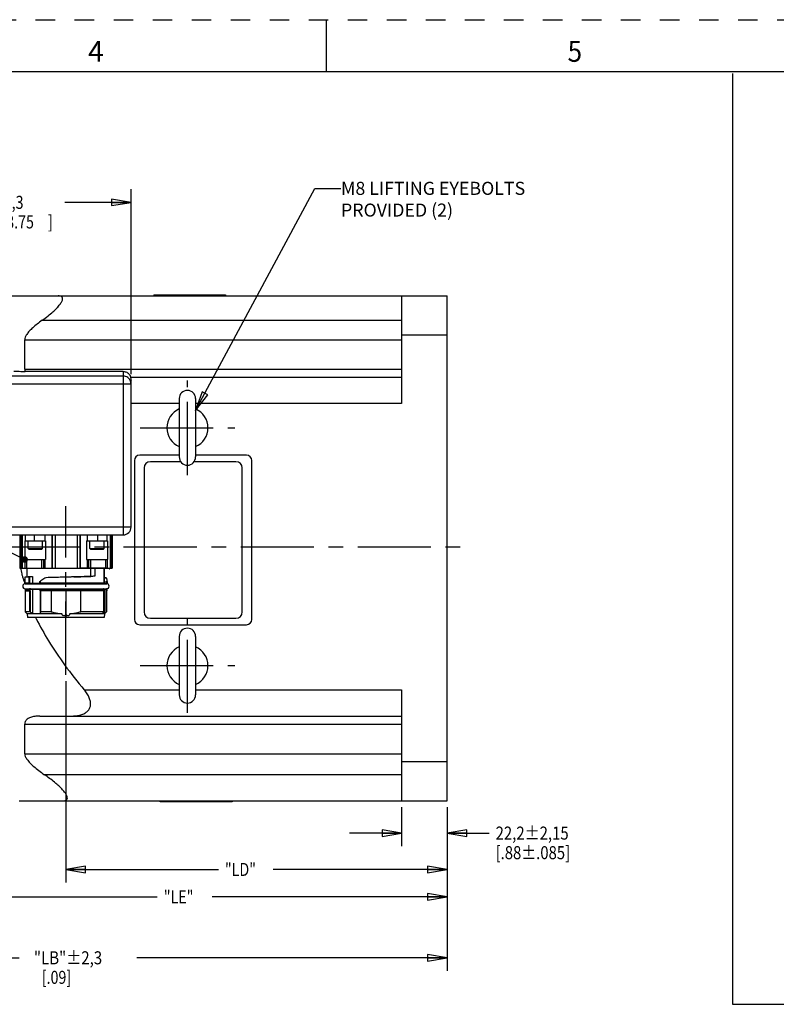
# Model space of a CAD drawing. Units: inches. Extents: x 0 to 34, y 0 to 22.
# Drawn here: x 14.1 to 21.3, y 12.6 to 22 of the extents above; entities that cross this region are included whole.
import ezdxf
from ezdxf.enums import TextEntityAlignment as Align

# ---------------------------------------------------------------- set-up
doc = ezdxf.new("R2010")
doc.units = ezdxf.units.IN
doc.header["$LTSCALE"] = 1.87
doc.header["$MEASUREMENT"] = 0
doc.linetypes.add('CENTER', pattern=[0.6, 0.375, -0.075, 0.075, -0.075])
doc.linetypes.add('HIDDEN', pattern=[0.2, 0.1, -0.1])
doc.layers.get('0').update_dxf_attribs({"linetype": 'CONTINUOUS'})
doc.layers.add('DEFAULT_1', color=7, linetype='CONTINUOUS')
doc.layers.add('DEFAULT_2', color=7, linetype='CONTINUOUS')
doc.styles.get("Standard").update_dxf_attribs({"font": 'txt', "width": 0.8})
doc.styles.add('TEXTSTYLE_1', font='txt', dxfattribs={"width": 0.8})
doc.dimstyles.new('DIMSTYLE_1', dxfattribs={"dimtxt": 0.125, "dimasz": 0.1875, "dimexe": 0.18, "dimexo": 0.0625, "dimgap": 0.09, "dimtad": 0, "dimtih": 1, "dimtoh": 1, "dimzin": 4, "dimdsep": 46, "dimtxsty": 'STANDARD', "dimblk": 'CLOSED', "dimblk1": 'CLOSED', "dimblk2": 'CLOSED', "dimcen": 0.09, "dimadec": 0, "dimazin": 0, "dimtfac": 1, "dimtofl": 0, "dimtmove": 0, "dimatfit": 3, "dimldrblk": 'CLOSED', "dimfxl": 1, "dimtolj": 1, "dimtzin": 4, "dimarcsym": 0})

# ---------------------------------------------------------------- blocks, each defined once
blk = doc.blocks.new('_CLOSED')
at = {"color": 0, "linetype": 'BYBLOCK'}
for p, q in [((0, 0), (-1, 0.167)), ((-1, 0.167), (-1, -0.167)), ((-1, -0.167), (0, 0)), ((-1, 0), (0, 0))]:
    blk.add_line(p, q, dxfattribs=at)
blk = doc.blocks.new('*D31')
at = {"color": 2, "linetype": 'CONTINUOUS'}
for p, q in [((17.7192, 14.4509), (17.7192, 14.0783)), ((18.1567, 14.4509), (18.1567, 14.0783)), ((17.7192, 14.2033), (17.2192, 14.2033)), ((18.1567, 14.2033), (18.5579, 14.2033))]:
    blk.add_line(p, q, dxfattribs=at)
at = {"color": 2, "linetype": 'CONTINUOUS', "xscale": 0.1875, "yscale": 0.1875, "zscale": 0.1875}
blk.add_blockref('_CLOSED', (17.7192, 14.2033), dxfattribs=at)
at = {"color": 2, "linetype": 'CONTINUOUS', "xscale": 0.1875, "yscale": 0.1875, "zscale": 0.1875, "rotation": 180}
blk.add_blockref('_CLOSED', (18.1567, 14.2033), dxfattribs=at)
at = {"color": 2, "linetype": 'CONTINUOUS'}
for s, width, p in [('22,2%%p2,15', 0.840741, (18.6204, 14.1408)), ('[.88%%p.085]', 0.836667, (18.6204, 13.9533))]:
    blk.add_text(s, height=0.125, dxfattribs=dict(at, width=width)).set_placement(p)
blk = doc.blocks.new('*D32')
at = {"color": 2, "linetype": 'CONTINUOUS'}
for p, q in [((14.5018, 15.6593), (14.5018, 13.7302)), ((18.1567, 14.4509), (18.1567, 13.7302)), ((14.5018, 13.8552), (15.9639, 13.8552)), ((18.1567, 13.8552), (16.4889, 13.8552))]:
    blk.add_line(p, q, dxfattribs=at)
at = {"color": 2, "linetype": 'CONTINUOUS', "xscale": 0.1875, "yscale": 0.1875, "zscale": 0.1875, "rotation": 180}
blk.add_blockref('_CLOSED', (14.5018, 13.8552), dxfattribs=at)
at = {"color": 2, "linetype": 'CONTINUOUS', "xscale": 0.1875, "yscale": 0.1875, "zscale": 0.1875}
blk.add_blockref('_CLOSED', (18.1567, 13.8552), dxfattribs=at)
at = {"color": 2, "linetype": 'CONTINUOUS', "width": 0.8}
blk.add_text('"LD"', height=0.125, dxfattribs=at).set_placement((16.0264, 13.7927))
blk = doc.blocks.new('*D33')
at = {"color": 2, "linetype": 'CONTINUOUS'}
for p, q in [((13.5318, 15.7109), (13.5318, 13.467)), ((18.1567, 14.4509), (18.1567, 13.467)), ((13.5318, 13.592), (15.3782, 13.592)), ((18.1567, 13.592), (15.9032, 13.592))]:
    blk.add_line(p, q, dxfattribs=at)
at = {"color": 2, "linetype": 'CONTINUOUS', "xscale": 0.1875, "yscale": 0.1875, "zscale": 0.1875, "rotation": 180}
blk.add_blockref('_CLOSED', (13.5318, 13.592), dxfattribs=at)
at = {"color": 2, "linetype": 'CONTINUOUS', "xscale": 0.1875, "yscale": 0.1875, "zscale": 0.1875}
blk.add_blockref('_CLOSED', (18.1567, 13.592), dxfattribs=at)
at = {"color": 2, "linetype": 'CONTINUOUS', "width": 0.8}
blk.add_text('"LE"', height=0.125, dxfattribs=at).set_placement((15.4407, 13.5295))
blk = doc.blocks.new('*D34')
at = {"color": 2, "linetype": 'CONTINUOUS'}
for p, q in [((13.2517, 18.6163), (13.2517, 20.3742)), ((15.1267, 18.6028), (15.1267, 20.3742)), ((13.2517, 20.2492), (13.7682, 20.2492)), ((15.1267, 20.2492), (14.4932, 20.2492))]:
    blk.add_line(p, q, dxfattribs=at)
at = {"color": 2, "linetype": 'CONTINUOUS', "xscale": 0.1875, "yscale": 0.1875, "zscale": 0.1875, "rotation": 180}
blk.add_blockref('_CLOSED', (13.2517, 20.2492), dxfattribs=at)
at = {"color": 2, "linetype": 'CONTINUOUS', "xscale": 0.1875, "yscale": 0.1875, "zscale": 0.1875}
blk.add_blockref('_CLOSED', (15.1267, 20.2492), dxfattribs=at)
at = {"color": 2, "linetype": 'CONTINUOUS', "width": 0.8}
for s, p in [('95,3', (13.8307, 20.1867)), ('[', (13.8307, 19.9992)), ('3.75', (13.9307, 19.9992)), (']', (14.3307, 19.9992))]:
    blk.add_text(s, height=0.125, dxfattribs=at).set_placement(p)
blk = doc.blocks.new('*D43')
at = {"color": 2, "linetype": 'CONTINUOUS'}
for p, q in [((12.2413, 16.0732), (12.2413, 12.8831)), ((18.1567, 14.4509), (18.1567, 12.8831)), ((12.2413, 13.0081), (14.0558, 13.0081)), ((18.1567, 13.0081), (15.1808, 13.0081))]:
    blk.add_line(p, q, dxfattribs=at)
at = {"color": 2, "linetype": 'CONTINUOUS', "xscale": 0.1875, "yscale": 0.1875, "zscale": 0.1875, "rotation": 180}
blk.add_blockref('_CLOSED', (12.2413, 13.0081), dxfattribs=at)
at = {"color": 2, "linetype": 'CONTINUOUS', "xscale": 0.1875, "yscale": 0.1875, "zscale": 0.1875}
blk.add_blockref('_CLOSED', (18.1567, 13.0081), dxfattribs=at)
at = {"color": 2, "linetype": 'CONTINUOUS'}
for s, width, p in [('"LB"%%p2,3', 0.845833, (14.1954, 12.9456)), ('     [.09]', 0.8, (14.1183, 12.7581))]:
    blk.add_text(s, height=0.125, dxfattribs=dict(at, width=width)).set_placement(p)

msp = doc.modelspace()

# ---------------------------------------------------------------- linework, layer by layer
at = {"color": 7, "linetype": 'CONTINUOUS'}
for p, q in [((17, 21.5), (17, 22)), ((33.5, 21.5), (0.5, 21.5)), ((20.8897, 21.4834), (20.8897, 12.5624)), ((13.1267, 19.3534), (18.1567, 19.3534)), ((15.3442, 19.3634), (15.3442, 19.3534)), ((15.3442, 19.3634), (16.0317, 19.3634)), ((15.4092, 19.3634), (15.4092, 19.3534)), ((15.9667, 19.3634), (15.9667, 19.3534)), ((16.0317, 19.3634), (16.0317, 19.3534)), ((17.7192, 19.3534), (17.7192, 18.3214)), ((18.1567, 14.5134), (18.1567, 19.3534)), ((14.275, 19.1187), (17.7192, 19.1187)), ((17.7192, 18.9784), (18.1567, 18.9784)), ((14.1074, 18.649), (14.1074, 18.9328)), ((14.1074, 18.9328), (17.7192, 18.9328)), ((14.1074, 18.649), (17.7192, 18.649)), ((15.0517, 18.6283), (14.1109, 18.6283)), ((15.0517, 18.6283), (15.0517, 17.0621)), ((13.2517, 18.509), (15.1267, 18.509)), ((15.0517, 18.584), (13.3267, 18.584)), ((17.7192, 18.5714), (15.1213, 18.5714)), ((15.1267, 17.1371), (15.1267, 18.5403)), ((15.588, 18.3214), (15.1267, 18.3214)), ((15.588, 18.3682), (15.588, 17.8087)), ((15.7455, 18.3682), (15.7455, 17.8087)), ((17.7192, 18.3214), (15.7455, 18.3214)), ((15.1592, 17.7759), (15.1592, 16.2509)), ((15.588, 17.8259), (15.2092, 17.8259)), ((15.6024, 17.7634), (15.3117, 17.7634)), ((16.1317, 17.7634), (15.731, 17.7634)), ((16.2342, 17.8259), (15.7455, 17.8259)), ((16.2842, 16.2509), (16.2842, 17.7759)), ((15.2517, 17.7034), (15.2517, 16.3234)), ((16.1917, 16.3234), (16.1917, 17.7034)), ((15.1267, 17.1371), (13.2517, 17.1371)), ((13.3267, 17.0621), (15.0517, 17.0621)), ((14.0619, 17.0521), (14.0619, 16.7427)), ((14.0714, 17.0521), (14.0714, 16.7427)), ((14.0728, 16.7427), (14.0728, 17.0521)), ((14.0823, 17.0521), (14.0823, 16.7427)), ((14.1074, 17.0045), (14.1074, 16.8258)), ((14.1074, 17.0045), (14.3071, 17.0045)), ((14.1103, 17.0521), (14.1103, 17.0045)), ((14.1399, 16.9327), (14.1399, 17.0045)), ((14.1988, 17.0521), (14.1988, 17.0045)), ((14.2777, 16.9327), (14.2777, 17.0045)), ((14.3011, 17.0521), (14.3011, 17.0045)), ((14.3071, 17.0045), (14.3071, 16.8258)), ((14.369, 17.0521), (14.369, 16.7427)), ((14.3694, 16.7427), (14.3694, 17.0521)), ((14.3981, 17.0521), (14.3981, 16.7427)), ((14.6097, 17.0521), (14.6097, 16.7427)), ((14.6385, 16.7427), (14.6385, 17.0521)), ((14.6389, 17.0521), (14.6389, 16.7427)), ((14.7008, 17.0045), (14.7008, 16.8258)), ((14.7008, 17.0045), (14.8977, 17.0045)), ((14.7069, 17.0521), (14.7069, 17.0045)), ((14.7304, 16.9327), (14.7304, 17.0045)), ((14.8091, 17.0045), (14.8091, 17.0521)), ((14.8682, 16.9327), (14.8682, 17.0045)), ((14.8977, 17.0045), (14.8977, 17.0521)), ((14.9009, 17.0045), (14.8978, 17.0045)), ((14.9009, 17.0045), (14.9009, 16.8258)), ((14.926, 17.0521), (14.926, 16.7427)), ((14.9356, 16.7427), (14.9356, 17.0521)), ((14.937, 17.0521), (14.937, 16.7427)), ((14.9467, 17.0521), (14.9467, 16.7427)), ((14.9467, 17.0521), (14.9467, 16.7427)), ((14.1468, 16.9258), (14.1399, 16.9327)), ((14.1399, 16.9327), (14.2777, 16.9327)), ((14.1468, 16.9258), (14.2708, 16.9258)), ((14.2708, 16.9258), (14.2777, 16.9327)), ((14.7373, 16.9258), (14.7304, 16.9327)), ((14.7304, 16.9327), (14.8682, 16.9327)), ((14.7373, 16.9258), (14.8613, 16.9258)), ((14.8613, 16.9258), (14.8682, 16.9327)), ((14.1074, 16.8258), (14.3071, 16.8258)), ((14.1104, 16.7427), (14.1104, 16.8258)), ((14.1279, 16.7427), (14.1279, 16.8258)), ((14.2668, 16.8258), (14.2668, 16.7427)), ((14.2863, 16.8258), (14.2863, 16.7427)), ((14.3011, 16.8258), (14.3011, 16.7427)), ((14.7008, 16.8258), (14.8978, 16.8258)), ((14.7069, 16.8258), (14.7069, 16.7427)), ((14.7216, 16.7427), (14.7216, 16.8258)), ((14.7412, 16.7427), (14.7412, 16.8258)), ((14.8803, 16.8258), (14.8803, 16.7427)), ((14.8978, 16.8258), (14.8978, 16.7427)), ((14.9009, 16.8258), (14.8978, 16.8258)), ((14.0619, 16.7427), (14.6385, 16.7427)), ((14.1318, 16.6606), (14.1318, 16.7389)), ((14.5272, 16.7422), (14.9223, 16.7422)), ((14.8978, 16.7427), (14.6389, 16.7427)), ((14.7401, 16.6644), (14.7401, 16.7389)), ((14.78, 16.7389), (14.78, 16.6653)), ((14.8703, 16.5995), (14.8703, 16.7389)), ((14.871, 16.5995), (14.871, 16.7389)), ((14.8723, 16.5989), (14.8723, 16.7389)), ((14.8978, 16.7427), (14.9467, 16.7427)), ((14.1074, 16.6568), (14.1074, 16.5995)), ((14.1315, 16.6606), (14.1318, 16.6606)), ((14.1498, 16.5995), (14.1498, 16.6619)), ((14.1576, 16.5995), (14.1576, 16.6621)), ((14.1815, 16.6625), (14.1815, 16.5979)), ((14.2504, 16.612), (14.2504, 16.5995)), ((14.254, 16.6163), (14.254, 16.5995)), ((14.3314, 16.6519), (14.3113, 16.6513)), ((14.5425, 16.6579), (14.4616, 16.6557)), ((14.8723, 16.6515), (14.8886, 16.6514)), ((14.8876, 16.6103), (14.8723, 16.6102)), ((14.8876, 16.6103), (14.8876, 16.5994)), ((14.8965, 16.615), (14.8965, 16.6151)), ((14.8965, 16.6151), (14.8965, 16.5995)), ((14.1498, 16.5995), (14.1074, 16.5995)), ((14.1103, 16.5393), (14.1103, 16.5265)), ((14.1103, 16.5393), (14.1532, 16.5393)), ((14.1103, 16.5265), (14.1634, 16.5265)), ((14.1123, 16.5265), (14.1123, 16.3258)), ((14.1132, 16.5936), (14.1549, 16.5936)), ((14.118, 16.5936), (14.1132, 16.5936)), ((14.1147, 16.5448), (14.8902, 16.5448)), ((14.118, 16.5936), (14.8902, 16.5936)), ((14.1532, 16.5265), (14.1532, 16.5393)), ((14.1555, 16.3258), (14.1555, 16.5265)), ((14.1576, 16.5995), (14.1754, 16.5992)), ((14.1616, 16.5936), (14.158, 16.5936)), ((14.1754, 16.5395), (14.1611, 16.5393)), ((14.1611, 16.5265), (14.1611, 16.5393)), ((14.1634, 16.3213), (14.1634, 16.5265)), ((14.2514, 16.5962), (14.1813, 16.5962)), ((14.1813, 16.5425), (14.2536, 16.5425)), ((14.1815, 16.5408), (14.1815, 16.3063)), ((14.2504, 16.5995), (14.2505, 16.5987)), ((14.2505, 16.5987), (14.2508, 16.5975)), ((14.2508, 16.5975), (14.2513, 16.5964)), ((14.2513, 16.5964), (14.2519, 16.5955)), ((14.2519, 16.5955), (14.2527, 16.5948)), ((14.2527, 16.5948), (14.2536, 16.5943)), ((14.2529, 16.5407), (14.2527, 16.5397)), ((14.2527, 16.5397), (14.2527, 16.5393)), ((14.2527, 16.5393), (14.2527, 16.5265)), ((14.868, 16.5265), (14.2527, 16.5265)), ((14.2532, 16.5416), (14.2529, 16.5407)), ((14.2536, 16.5425), (14.2532, 16.5416)), ((14.2536, 16.5943), (14.2544, 16.5939)), ((14.2542, 16.5432), (14.2536, 16.5425)), ((14.8703, 16.5995), (14.254, 16.5995)), ((14.2549, 16.5438), (14.2542, 16.5432)), ((14.2542, 16.5265), (14.2542, 16.3222)), ((14.2544, 16.5939), (14.2553, 16.5937)), ((14.2556, 16.5443), (14.2549, 16.5438)), ((14.2553, 16.5937), (14.2559, 16.5936)), ((14.2563, 16.5447), (14.2556, 16.5443)), ((14.2559, 16.5936), (14.2563, 16.5936)), ((14.2563, 16.5936), (14.2568, 16.5936)), ((14.2567, 16.5448), (14.2563, 16.5447)), ((14.2563, 16.5393), (14.2563, 16.5265)), ((14.2563, 16.5393), (14.8674, 16.5393)), ((14.2568, 16.5936), (14.2575, 16.5936)), ((14.2576, 16.5936), (14.2575, 16.5936)), ((14.8649, 16.5936), (14.2576, 16.5936)), ((14.2579, 16.5265), (14.2579, 16.3258)), ((14.3596, 16.5265), (14.3596, 16.3258)), ((14.502, 16.5265), (14.502, 16.2693)), ((14.6445, 16.3258), (14.6445, 16.5265)), ((14.862, 16.5936), (14.8638, 16.5936)), ((14.8638, 16.5936), (14.8648, 16.5936)), ((14.8646, 16.5446), (14.864, 16.5448)), ((14.8652, 16.5443), (14.8646, 16.5446)), ((14.8648, 16.5936), (14.8651, 16.5936)), ((14.8651, 16.5936), (14.8654, 16.5936)), ((14.8659, 16.5438), (14.8652, 16.5443)), ((14.8654, 16.5936), (14.8658, 16.5937)), ((14.8654, 16.3258), (14.8654, 16.5265)), ((14.8658, 16.5937), (14.8664, 16.5938)), ((14.8665, 16.5433), (14.8659, 16.5438)), ((14.8661, 16.3258), (14.8661, 16.5265)), ((14.8664, 16.5938), (14.8671, 16.594)), ((14.867, 16.5426), (14.8665, 16.5433)), ((14.8674, 16.5419), (14.867, 16.5426)), ((14.8671, 16.594), (14.8677, 16.5942)), ((14.8671, 16.5425), (14.8723, 16.5425)), ((14.8678, 16.541), (14.8674, 16.5419)), ((14.8674, 16.5265), (14.8674, 16.5393)), ((14.8674, 16.5393), (14.868, 16.5393)), ((14.8677, 16.5942), (14.8683, 16.5946)), ((14.868, 16.5401), (14.8678, 16.541)), ((14.868, 16.5393), (14.868, 16.5401)), ((14.868, 16.5265), (14.868, 16.5393)), ((14.8683, 16.5946), (14.869, 16.5951)), ((14.869, 16.5951), (14.8695, 16.5956)), ((14.8695, 16.5956), (14.87, 16.5963)), ((14.87, 16.5963), (14.8704, 16.597)), ((14.8723, 16.5962), (14.87, 16.5962)), ((14.8704, 16.597), (14.8707, 16.5979)), ((14.8707, 16.5979), (14.8709, 16.5988)), ((14.8709, 16.5988), (14.871, 16.5995)), ((14.8723, 16.5989), (14.8723, 16.5975)), ((14.8723, 16.5962), (14.8723, 16.5975)), ((14.8723, 16.5412), (14.8723, 16.5425)), ((14.8723, 16.5398), (14.8723, 16.5412)), ((14.8723, 16.3063), (14.8723, 16.5398)), ((14.8745, 16.5992), (14.8876, 16.5994)), ((14.8847, 16.5393), (14.8745, 16.5395)), ((14.8847, 16.5393), (14.8847, 16.3187)), ((14.8872, 16.5936), (14.8861, 16.5936)), ((14.8903, 16.5445), (14.8891, 16.5448)), ((14.8923, 16.543), (14.8903, 16.5445)), ((14.8908, 16.5936), (14.8932, 16.5942)), ((14.8918, 16.5265), (14.8918, 16.3258)), ((14.8936, 16.5265), (14.8918, 16.5265)), ((14.8934, 16.5407), (14.8923, 16.543)), ((14.8932, 16.5942), (14.8952, 16.5958)), ((14.8936, 16.5393), (14.8934, 16.5407)), ((14.8936, 16.5393), (14.8936, 16.5265)), ((14.8936, 16.5393), (14.8936, 16.5393)), ((14.8952, 16.5958), (14.8963, 16.598)), ((14.8963, 16.598), (14.8965, 16.5995)), ((14.8965, 16.5995), (14.8965, 16.5995)), ((14.1318, 16.3063), (14.1123, 16.3258)), ((14.1555, 16.3258), (14.1123, 16.3258)), ((14.1318, 16.3063), (14.1337, 16.2693)), ((14.4633, 16.3063), (14.1318, 16.3063)), ((14.8704, 16.2693), (14.1337, 16.2693)), ((14.3596, 16.3258), (14.2579, 16.3258)), ((14.8723, 16.3063), (14.5407, 16.3063)), ((14.8654, 16.3258), (14.6445, 16.3258)), ((14.8562, 16.3124), (14.858, 16.3143)), ((14.8723, 16.3063), (14.8704, 16.2693)), ((14.8723, 16.3063), (14.8744, 16.3084)), ((15.3117, 16.2634), (16.1317, 16.2634)), ((15.2092, 16.2009), (16.2342, 16.2009)), ((15.588, 16.0882), (15.588, 15.5287)), ((15.7455, 16.0882), (15.7455, 15.5287)), ((14.678, 15.5754), (15.588, 15.5754)), ((15.7455, 15.5754), (17.7192, 15.5754)), ((17.7192, 15.5754), (17.7192, 14.5134)), ((14.2529, 15.3254), (17.7192, 15.3254)), ((14.1074, 14.9641), (14.1074, 15.2478)), ((14.1074, 15.2478), (17.7192, 15.2478)), ((14.1074, 14.9641), (17.7192, 14.9641)), ((17.7192, 14.8884), (18.1567, 14.8884)), ((17.7192, 14.7634), (14.2962, 14.7634)), ((14.0537, 14.5134), (18.1567, 14.5134)), ((15.4067, 14.5034), (15.4067, 14.5134)), ((16.0942, 14.5034), (15.4067, 14.5034)), ((15.4717, 14.5034), (15.4717, 14.5134)), ((16.0292, 14.5034), (16.0292, 14.5134)), ((16.0942, 14.5134), (16.0942, 14.5034)), ((20.8897, 12.5624), (33.4828, 12.5624))]:
    msp.add_line(p, q, dxfattribs=at)
at = {"color": 2, "linetype": 'CONTINUOUS'}
for p, q in [((15.7455, 18.2527), (16.8886, 20.3835)), ((16.8886, 20.3835), (17.1386, 20.3835)), ((14.0794, 16.8397), (11.6422, 18.0476))]:
    msp.add_line(p, q, dxfattribs=at)
msp.add_lwpolyline([(15.8066, 18.4327), (15.7455, 18.2527), (15.8617, 18.4031), (15.8066, 18.4327)], dxfattribs=at)
at = {"color": 2, "linetype": 'CONTINUOUS', "const_width": 0.0312}
msp.add_lwpolyline([(14.0918, 16.8258, 1), (14.123, 16.8258, 1)], format="xyb", close=True, dxfattribs=at)
at = {"color": 7, "linetype": 'CONTINUOUS'}
for centre, radius, start, end in [((15.6667, 18.3682), 0.0788, 0, 180), ((15.6667, 18.0884), 0.1968, 113.62515, 246.37485), ((15.6667, 18.0884), 0.1968, 293.62515, 66.37485), ((15.2092, 17.7759), 0.05, 90, 180), ((15.3117, 17.7034), 0.06, 90, 180), ((15.6667, 17.8087), 0.0788, 180, 360), ((16.1317, 17.7034), 0.06, 0, 90), ((16.2342, 17.7759), 0.05, 0, 90), ((15.0517, 17.1371), 0.075, 270, 360), ((14.9165, 16.7422), 0.00585, 270.01459, 0.05708), ((14.1123, 16.5692), 0.0244, 90, 270), ((14.1133, 16.5995), 0.00585, 180, 269), ((14.1162, 16.5393), 0.00585, 104.35655, 180), ((14.8665, 16.5962), 0.00585, 332.55243, 360), ((14.8665, 16.5425), 0.00585, 0, 22.90597), ((14.8918, 16.5692), 0.0244, 270, 90), ((15.2092, 16.2509), 0.05, 180, 270), ((15.3117, 16.3234), 0.06, 180, 270), ((16.1317, 16.3234), 0.06, 270, 360), ((16.2342, 16.2509), 0.05, 270, 360), ((15.6667, 16.0882), 0.0788, 0, 180), ((15.6667, 15.8084), 0.1968, 113.62515, 246.37485), ((15.6667, 15.8084), 0.1968, 293.62515, 66.37485), ((15.6667, 15.5287), 0.0788, 180, 360)]:
    msp.add_arc(centre, radius, start, end, dxfattribs=at)
for points, knots in [([(14.3931, 19.2139), (14.401, 19.2214), (14.4194, 19.2396), (14.4441, 19.2677), (14.463, 19.2967), (14.4724, 19.3208), (14.4681, 19.3419), (14.4493, 19.3525), (14.4349, 19.3534), (14.4265, 19.3534)], [0, 0, 0, 0, 0.167175, 0.394425, 0.570472, 0.694881, 0.781273, 0.8717, 1, 1, 1, 1]), ([(14.275, 19.1187), (14.2939, 19.1321), (14.3291, 19.1583), (14.368, 19.1907), (14.3881, 19.2093), (14.3931, 19.2139)], [0, 0, 0, 0, 0.458618, 0.865585, 1, 1, 1, 1]), ([(14.275, 19.1187), (14.2585, 19.107), (14.2278, 19.0842), (14.1864, 19.0494), (14.1527, 19.0165), (14.1277, 18.986), (14.1119, 18.9586), (14.1074, 18.9405), (14.1074, 18.9328)], [0, 0, 0, 0, 0.236488, 0.447941, 0.632415, 0.787034, 0.909085, 1, 1, 1, 1]), ([(14.0017, 18.6307), (14.0197, 18.6303), (14.0561, 18.6295), (14.0925, 18.6287), (14.1109, 18.6283)], [0, 0, 0, 0, 0.493984, 1, 1, 1, 1]), ([(14.1074, 18.649), (14.1074, 18.6455), (14.1079, 18.6384), (14.1097, 18.6316), (14.1109, 18.6283)], [0, 0, 0, 0, 0.508155, 1, 1, 1, 1]), ([(15.0517, 18.6283), (15.0576, 18.6283), (15.0692, 18.6269), (15.0855, 18.6208), (15.0991, 18.6116), (15.1095, 18.6008), (15.1161, 18.5905), (15.1213, 18.5805), (15.1214, 18.5762), (15.1239, 18.5718), (15.1236, 18.5715)], [0, 0, 0, 0, 0.178123, 0.355362, 0.525248, 0.676994, 0.808164, 0.913333, 0.981225, 1, 1, 1, 1]), ([(15.1267, 18.509), (15.1267, 18.5168), (15.1242, 18.5326), (15.1134, 18.5538), (15.0966, 18.5707), (15.0753, 18.5815), (15.0596, 18.584), (15.0517, 18.584)], [0, 0, 0, 0, 0.20006, 0.399925, 0.599812, 0.799716, 1, 1, 1, 1]), ([(15.1213, 18.5714), (15.1199, 18.5714), (15.1253, 18.5632), (15.1246, 18.5558), (15.1267, 18.5456), (15.1267, 18.5403)], [0, 0, 0, 0, 0.133832, 0.494623, 1, 1, 1, 1]), ([(14.068, 16.7438), (14.0693, 16.7346), (14.0724, 16.7159), (14.0787, 16.6872), (14.0868, 16.6577), (14.0962, 16.6291), (14.1031, 16.6106), (14.1065, 16.6021)], [0, 0, 0, 0, 0.194264, 0.390294, 0.593762, 0.810968, 1, 1, 1, 1]), ([(14.2911, 16.7418), (14.3123, 16.7419), (14.3445, 16.742), (14.3824, 16.7421), (14.4166, 16.7421), (14.463, 16.7422), (14.5038, 16.7422), (14.5272, 16.7422)], [0, 0, 0, 0, 0.268508, 0.409713, 0.481629, 0.70215, 1, 1, 1, 1]), ([(14.1074, 16.6568), (14.1074, 16.6568), (14.1074, 16.657), (14.1076, 16.6571), (14.108, 16.6574), (14.1088, 16.6577), (14.1098, 16.658), (14.1108, 16.6582), (14.1121, 16.6585), (14.1141, 16.6588), (14.1168, 16.6592), (14.1206, 16.6596), (14.1256, 16.6601), (14.1295, 16.6605), (14.1315, 16.6606)], [0, 0, 0, 0, 0.005006, 0.014273, 0.026842, 0.064146, 0.119058, 0.153303, 0.192105, 0.283392, 0.392908, 0.520593, 0.760274, 1, 1, 1, 1]), ([(14.1318, 16.6606), (14.132, 16.6607), (14.135, 16.6609), (14.141, 16.6613), (14.1467, 16.6617), (14.1498, 16.6619)], [0, 0, 0, 0, 0.045992, 0.493769, 1, 1, 1, 1]), ([(14.1498, 16.6619), (14.1504, 16.6619), (14.152, 16.662), (14.1546, 16.6621), (14.1566, 16.6621), (14.1576, 16.6621)], [0, 0, 0, 0, 0.248474, 0.594848, 1, 1, 1, 1]), ([(14.1576, 16.6621), (14.1603, 16.6622), (14.1656, 16.6624), (14.1735, 16.6622), (14.1788, 16.6624), (14.1815, 16.6625)], [0, 0, 0, 0, 0.332861, 0.66613, 1, 1, 1, 1]), ([(14.2504, 16.612), (14.2504, 16.6122), (14.2506, 16.6131), (14.2519, 16.6146), (14.2532, 16.6157), (14.254, 16.6162)], [0, 0, 0, 0, 0.107732, 0.467018, 1, 1, 1, 1]), ([(14.2539, 16.6102), (14.2532, 16.6102), (14.252, 16.6102), (14.2506, 16.611), (14.2504, 16.6117), (14.2504, 16.612)], [0, 0, 0, 0, 0.492282, 0.833272, 1, 1, 1, 1]), ([(14.3113, 16.6513), (14.3047, 16.6476), (14.2916, 16.64), (14.2725, 16.6283), (14.2601, 16.6203), (14.254, 16.6162)], [0, 0, 0, 0, 0.340405, 0.673992, 1, 1, 1, 1]), ([(14.4616, 16.6557), (14.4511, 16.6554), (14.4078, 16.6542), (14.3644, 16.6529), (14.3314, 16.6519)], [0, 0, 0, 0, 0.240952, 1, 1, 1, 1]), ([(14.5819, 16.659), (14.5734, 16.6588), (14.5603, 16.6584), (14.5471, 16.658), (14.5425, 16.6579)], [0, 0, 0, 0, 0.643359, 1, 1, 1, 1]), ([(14.5771, 16.659), (14.6069, 16.6599), (14.6612, 16.6616), (14.7155, 16.6635), (14.7401, 16.6644)], [0, 0, 0, 0, 0.547928, 1, 1, 1, 1]), ([(14.78, 16.6653), (14.7638, 16.6647), (14.7296, 16.6634), (14.6636, 16.6613), (14.6137, 16.6599), (14.5819, 16.659)], [0, 0, 0, 0, 0.244468, 0.518772, 1, 1, 1, 1]), ([(14.8723, 16.6531), (14.8724, 16.6531), (14.8755, 16.6528), (14.8809, 16.6523), (14.8863, 16.6517), (14.8886, 16.6514)], [0, 0, 0, 0, 0.010207, 0.569256, 1, 1, 1, 1]), ([(14.8876, 16.6103), (14.8888, 16.6103), (14.8909, 16.6105), (14.8938, 16.6114), (14.8959, 16.6129), (14.8965, 16.6144), (14.8965, 16.615)], [0, 0, 0, 0, 0.313228, 0.595009, 0.824494, 1, 1, 1, 1]), ([(14.8886, 16.6514), (14.8901, 16.6475), (14.8927, 16.6395), (14.8954, 16.6274), (14.8963, 16.6192), (14.8965, 16.6151)], [0, 0, 0, 0, 0.340784, 0.673198, 1, 1, 1, 1]), ([(14.1576, 16.5995), (14.1567, 16.5995), (14.155, 16.5995), (14.1526, 16.5995), (14.1509, 16.5995), (14.15, 16.5995), (14.1498, 16.5995)], [0, 0, 0, 0, 0.34997, 0.660828, 0.907525, 1, 1, 1, 1]), ([(14.1498, 16.5995), (14.1498, 16.5991), (14.1499, 16.5982), (14.1502, 16.597), (14.1509, 16.5959), (14.1517, 16.5949), (14.1526, 16.5942), (14.1537, 16.5938), (14.1545, 16.5936), (14.1549, 16.5936)], [0, 0, 0, 0, 0.150554, 0.299651, 0.446082, 0.589101, 0.728598, 0.865162, 1, 1, 1, 1]), ([(14.1571, 16.5449), (14.1568, 16.5448), (14.1561, 16.5445), (14.1551, 16.5438), (14.1543, 16.5429), (14.1537, 16.5418), (14.1533, 16.5406), (14.1532, 16.5397), (14.1532, 16.5393)], [0, 0, 0, 0, 0.149904, 0.312514, 0.47932, 0.650186, 0.824227, 1, 1, 1, 1]), ([(14.1532, 16.5393), (14.1538, 16.5393), (14.1551, 16.5393), (14.1568, 16.5393), (14.1588, 16.5393), (14.1601, 16.5393), (14.1611, 16.5393)], [0, 0, 0, 0, 0.207897, 0.489919, 0.651566, 1, 1, 1, 1]), ([(14.158, 16.5936), (14.1577, 16.5936), (14.157, 16.5936), (14.1559, 16.5936), (14.1553, 16.5936), (14.1549, 16.5936)], [0, 0, 0, 0, 0.349994, 0.660868, 1, 1, 1, 1]), ([(14.158, 16.5936), (14.158, 16.5936), (14.158, 16.5937), (14.1579, 16.5939), (14.1578, 16.5943), (14.1577, 16.595), (14.1577, 16.5959), (14.1576, 16.597), (14.1576, 16.5982), (14.1576, 16.599), (14.1576, 16.5995)], [0, 0, 0, 0, 0.011905, 0.033355, 0.10957, 0.228802, 0.385736, 0.572853, 0.781013, 1, 1, 1, 1]), ([(14.1613, 16.5448), (14.1613, 16.5447), (14.1612, 16.5444), (14.1612, 16.5438), (14.1611, 16.5429), (14.1611, 16.5418), (14.161, 16.5406), (14.1611, 16.5397), (14.1611, 16.5393)], [0, 0, 0, 0, 0.052828, 0.179657, 0.346584, 0.545612, 0.76702, 1, 1, 1, 1]), ([(14.1756, 16.5935), (14.1756, 16.5936), (14.1756, 16.5943), (14.1754, 16.5952), (14.1754, 16.5971), (14.1754, 16.5985), (14.1754, 16.5992)], [0, 0, 0, 0, 0.038813, 0.266746, 0.603885, 1, 1, 1, 1]), ([(14.1754, 16.5992), (14.1759, 16.5992), (14.177, 16.5991), (14.1791, 16.5988), (14.1806, 16.5983), (14.1815, 16.5979)], [0, 0, 0, 0, 0.242661, 0.551305, 1, 1, 1, 1]), ([(14.1756, 16.5448), (14.1756, 16.5448), (14.1755, 16.5445), (14.1755, 16.5439), (14.1754, 16.5431), (14.1754, 16.542), (14.1754, 16.5408), (14.1754, 16.5399), (14.1754, 16.5395)], [0, 0, 0, 0, 0.045204, 0.148322, 0.321753, 0.528524, 0.758533, 1, 1, 1, 1]), ([(14.1815, 16.5408), (14.1806, 16.5404), (14.1791, 16.5399), (14.177, 16.5396), (14.1759, 16.5395), (14.1754, 16.5395)], [0, 0, 0, 0, 0.448277, 0.757029, 1, 1, 1, 1]), ([(14.1813, 16.5962), (14.1812, 16.5958), (14.1811, 16.5949), (14.1812, 16.594), (14.1812, 16.5936)], [0, 0, 0, 0, 0.52262, 1, 1, 1, 1]), ([(14.1813, 16.5425), (14.1812, 16.5429), (14.1812, 16.5437), (14.1812, 16.5445), (14.1812, 16.5448)], [0, 0, 0, 0, 0.593361, 1, 1, 1, 1]), ([(14.1815, 16.5979), (14.1815, 16.5977), (14.1815, 16.5973), (14.1814, 16.5968), (14.1814, 16.5964), (14.1813, 16.5962)], [0, 0, 0, 0, 0.343306, 0.677408, 1, 1, 1, 1]), ([(14.1815, 16.5408), (14.1815, 16.541), (14.1815, 16.5414), (14.1814, 16.5419), (14.1814, 16.5423), (14.1813, 16.5425)], [0, 0, 0, 0, 0.342339, 0.676685, 1, 1, 1, 1]), ([(14.254, 16.5995), (14.2532, 16.5995), (14.2527, 16.5995), (14.2516, 16.5995), (14.2505, 16.5995), (14.2505, 16.5995), (14.2505, 16.5995)], [0, 0, 0, 0, 0.464208, 0.646832, 0.965324, 1, 1, 1, 1]), ([(14.2505, 16.5995), (14.2505, 16.5995), (14.2523, 16.5994), (14.254, 16.5994), (14.2539, 16.5994)], [0, 0, 0, 0, 0.491567, 1, 1, 1, 1]), ([(14.2562, 16.5394), (14.2559, 16.5394), (14.2553, 16.5393), (14.2546, 16.5393), (14.2539, 16.5393), (14.2534, 16.5393), (14.2527, 16.5393), (14.2527, 16.5393), (14.2527, 16.5393)], [0, 0, 0, 0, 0.250694, 0.469975, 0.653449, 0.79857, 0.977321, 1, 1, 1, 1]), ([(14.2527, 16.5393), (14.2527, 16.5393), (14.2539, 16.5393), (14.2546, 16.5393), (14.2555, 16.5393), (14.256, 16.5393), (14.2563, 16.5393)], [0, 0, 0, 0, 0.327106, 0.517145, 0.743258, 1, 1, 1, 1]), ([(14.2575, 16.5936), (14.2573, 16.5936), (14.2567, 16.5937), (14.2559, 16.5941), (14.2552, 16.5948), (14.2546, 16.5958), (14.2542, 16.5969), (14.2539, 16.5981), (14.2539, 16.599), (14.2539, 16.5994)], [0, 0, 0, 0, 0.104009, 0.223527, 0.355069, 0.500469, 0.6587, 0.826672, 1, 1, 1, 1]), ([(14.2576, 16.5936), (14.2574, 16.5936), (14.2568, 16.5938), (14.256, 16.5942), (14.2553, 16.595), (14.2548, 16.5959), (14.2543, 16.597), (14.2541, 16.5982), (14.254, 16.5991), (14.254, 16.5995)], [0, 0, 0, 0, 0.109905, 0.227841, 0.358514, 0.503307, 0.660867, 0.827919, 1, 1, 1, 1]), ([(14.2576, 16.5936), (14.2573, 16.5936), (14.257, 16.5936), (14.256, 16.5936), (14.2569, 16.5936), (14.2572, 16.5936), (14.2576, 16.5936)], [0, 0, 0, 0, 0.375434, 0.510141, 0.633342, 1, 1, 1, 1]), ([(14.2562, 16.5394), (14.2562, 16.5398), (14.2562, 16.5406), (14.2565, 16.5419), (14.2569, 16.543), (14.2575, 16.5439), (14.2581, 16.5445), (14.2585, 16.5448), (14.2586, 16.5449)], [0, 0, 0, 0, 0.206621, 0.40686, 0.595487, 0.768818, 0.925629, 1, 1, 1, 1]), ([(14.2563, 16.5393), (14.2563, 16.5397), (14.2564, 16.5406), (14.2566, 16.5418), (14.2571, 16.5429), (14.2576, 16.5438), (14.2583, 16.5445), (14.2588, 16.5448), (14.2591, 16.5449)], [0, 0, 0, 0, 0.195456, 0.385186, 0.564107, 0.728486, 0.876777, 1, 1, 1, 1]), ([(14.862, 16.5936), (14.8625, 16.5936), (14.8636, 16.5936), (14.864, 16.5936), (14.865, 16.5936), (14.8649, 16.5936)], [0, 0, 0, 0, 0.536249, 0.917333, 1, 1, 1, 1]), ([(14.8633, 16.5449), (14.8636, 16.5448), (14.8644, 16.5445), (14.8654, 16.5438), (14.8662, 16.5429), (14.8669, 16.5418), (14.8673, 16.5406), (14.8674, 16.5397), (14.8674, 16.5393)], [0, 0, 0, 0, 0.153608, 0.318392, 0.485702, 0.655482, 0.827207, 1, 1, 1, 1]), ([(14.8703, 16.5995), (14.8703, 16.5991), (14.8702, 16.5982), (14.8698, 16.597), (14.8692, 16.5959), (14.8683, 16.5949), (14.8673, 16.5942), (14.8662, 16.5938), (14.8654, 16.5936), (14.8649, 16.5936)], [0, 0, 0, 0, 0.147575, 0.294245, 0.439267, 0.582196, 0.722985, 0.862008, 1, 1, 1, 1]), ([(14.871, 16.5995), (14.8709, 16.5995), (14.8704, 16.5995), (14.87, 16.5995), (14.8698, 16.5995), (14.8697, 16.5995)], [0, 0, 0, 0, 0.580096, 0.776673, 1, 1, 1, 1]), ([(14.8723, 16.5962), (14.8723, 16.5959), (14.8723, 16.5952), (14.8721, 16.5945), (14.8719, 16.5941), (14.8719, 16.5939)], [0, 0, 0, 0, 0.421259, 0.829905, 1, 1, 1, 1]), ([(14.8723, 16.5425), (14.8723, 16.5428), (14.8723, 16.5435), (14.8721, 16.5442), (14.8719, 16.5446), (14.8719, 16.5448)], [0, 0, 0, 0, 0.421327, 0.829891, 1, 1, 1, 1]), ([(14.8723, 16.5975), (14.8723, 16.5974), (14.8723, 16.5969), (14.8723, 16.5965), (14.8723, 16.5962)], [0, 0, 0, 0, 0.34253, 1, 1, 1, 1]), ([(14.8723, 16.5412), (14.8723, 16.5413), (14.8723, 16.5418), (14.8723, 16.5422), (14.8723, 16.5425)], [0, 0, 0, 0, 0.342431, 1, 1, 1, 1]), ([(14.8745, 16.5395), (14.874, 16.5395), (14.8733, 16.5396), (14.8726, 16.5397), (14.8723, 16.5398)], [0, 0, 0, 0, 0.669607, 1, 1, 1, 1]), ([(14.8742, 16.5935), (14.8743, 16.5937), (14.8743, 16.5939), (14.8744, 16.5943), (14.8744, 16.5948), (14.8745, 16.5956), (14.8745, 16.5967), (14.8745, 16.5979), (14.8745, 16.5988), (14.8745, 16.5992)], [0, 0, 0, 0, 0.07046, 0.126948, 0.194199, 0.357727, 0.553143, 0.770812, 1, 1, 1, 1]), ([(14.8743, 16.5448), (14.8743, 16.5448), (14.8743, 16.5447), (14.8744, 16.5444), (14.8744, 16.5439), (14.8745, 16.5431), (14.8745, 16.542), (14.8745, 16.5408), (14.8745, 16.5399), (14.8745, 16.5395)], [0, 0, 0, 0, 0.011015, 0.0711, 0.142631, 0.316565, 0.524411, 0.755921, 1, 1, 1, 1]), ([(14.8845, 16.5448), (14.8845, 16.5448), (14.8845, 16.5445), (14.8846, 16.5438), (14.8847, 16.5429), (14.8847, 16.5418), (14.8847, 16.5406), (14.8847, 16.5398), (14.8847, 16.5393)], [0, 0, 0, 0, 0.044207, 0.171432, 0.33959, 0.540546, 0.764382, 1, 1, 1, 1]), ([(14.8911, 16.5393), (14.8905, 16.5393), (14.8892, 16.5393), (14.887, 16.5393), (14.8855, 16.5393), (14.8847, 16.5393)], [0, 0, 0, 0, 0.28716, 0.627659, 1, 1, 1, 1]), ([(14.8872, 16.5936), (14.8872, 16.5936), (14.8873, 16.5936), (14.8874, 16.5938), (14.8875, 16.5942), (14.8875, 16.5949), (14.8876, 16.5958), (14.8876, 16.5969), (14.8876, 16.5981), (14.8876, 16.599), (14.8876, 16.5994)], [0, 0, 0, 0, 0.011436, 0.032264, 0.107513, 0.22631, 0.38333, 0.570976, 0.779987, 1, 1, 1, 1]), ([(14.8908, 16.5936), (14.8904, 16.5936), (14.8896, 16.5936), (14.8887, 16.5936), (14.8879, 16.5936), (14.8875, 16.5936), (14.8872, 16.5936)], [0, 0, 0, 0, 0.360451, 0.657421, 0.768199, 1, 1, 1, 1]), ([(14.8876, 16.5994), (14.8884, 16.5994), (14.89, 16.5994), (14.8921, 16.5995), (14.8934, 16.5995), (14.8941, 16.5995)], [0, 0, 0, 0, 0.372359, 0.712867, 1, 1, 1, 1]), ([(14.8909, 16.5442), (14.8907, 16.5443), (14.8905, 16.5445), (14.8902, 16.5446), (14.8902, 16.5446)], [0, 0, 0, 0, 0.744294, 1, 1, 1, 1]), ([(14.8908, 16.5936), (14.8912, 16.5936), (14.892, 16.5937), (14.8928, 16.594), (14.8931, 16.5942)], [0, 0, 0, 0, 0.541212, 1, 1, 1, 1]), ([(14.8936, 16.5393), (14.8933, 16.5393), (14.8927, 16.5393), (14.8919, 16.5393), (14.8914, 16.5393), (14.8911, 16.5393)], [0, 0, 0, 0, 0.317414, 0.734361, 1, 1, 1, 1]), ([(14.8921, 16.5432), (14.8919, 16.5434), (14.8916, 16.5437), (14.8913, 16.5439), (14.8912, 16.544)], [0, 0, 0, 0, 0.767677, 1, 1, 1, 1]), ([(14.8927, 16.5424), (14.8926, 16.5426), (14.8924, 16.5428), (14.8922, 16.5431), (14.8921, 16.5432)], [0, 0, 0, 0, 0.618917, 1, 1, 1, 1]), ([(14.8933, 16.5411), (14.8932, 16.5413), (14.8931, 16.5418), (14.8928, 16.5422), (14.8927, 16.5424)], [0, 0, 0, 0, 0.520078, 1, 1, 1, 1]), ([(14.8931, 16.5942), (14.8932, 16.5942), (14.8934, 16.5943), (14.8936, 16.5944), (14.8938, 16.5945)], [0, 0, 0, 0, 0.255431, 1, 1, 1, 1]), ([(14.8936, 16.5393), (14.8936, 16.5397), (14.8935, 16.5403), (14.8934, 16.5409), (14.8933, 16.5411)], [0, 0, 0, 0, 0.707671, 1, 1, 1, 1]), ([(14.8938, 16.5945), (14.894, 16.5947), (14.8944, 16.595), (14.8948, 16.5954), (14.895, 16.5956)], [0, 0, 0, 0, 0.436537, 1, 1, 1, 1]), ([(14.8941, 16.5995), (14.8943, 16.5995), (14.8948, 16.5995), (14.8957, 16.5995), (14.8963, 16.5995), (14.8965, 16.5995)], [0, 0, 0, 0, 0.264989, 0.682596, 1, 1, 1, 1]), ([(14.895, 16.5956), (14.8951, 16.5957), (14.8953, 16.5959), (14.8955, 16.5962), (14.8956, 16.5964)], [0, 0, 0, 0, 0.380831, 1, 1, 1, 1]), ([(14.8956, 16.5964), (14.8957, 16.5966), (14.896, 16.597), (14.8962, 16.5974), (14.8962, 16.5977)], [0, 0, 0, 0, 0.479714, 1, 1, 1, 1]), ([(14.8962, 16.5977), (14.8963, 16.5978), (14.8965, 16.5984), (14.8965, 16.5991), (14.8965, 16.5995)], [0, 0, 0, 0, 0.292475, 1, 1, 1, 1]), ([(14.1634, 16.3213), (14.1623, 16.3222), (14.1604, 16.3237), (14.1578, 16.3251), (14.1562, 16.3258), (14.1555, 16.3258)], [0, 0, 0, 0, 0.439252, 0.785942, 1, 1, 1, 1]), ([(14.1634, 16.3213), (14.1654, 16.3196), (14.1694, 16.3163), (14.1754, 16.3113), (14.1794, 16.3079), (14.1815, 16.3063)], [0, 0, 0, 0, 0.333337, 0.66667, 1, 1, 1, 1]), ([(14.2137, 16.2661), (14.2146, 16.2643), (14.2521, 16.1888), (14.3384, 16.035), (14.493, 15.8061), (14.6127, 15.6537), (14.678, 15.5754)], [0, 0, 0, 0, 0.007219, 0.303409, 0.63331, 1, 1, 1, 1]), ([(14.2579, 16.3258), (14.2575, 16.3258), (14.2567, 16.3257), (14.2557, 16.3253), (14.2549, 16.3246), (14.2543, 16.3236), (14.2542, 16.3228), (14.2542, 16.3223), (14.2542, 16.3222)], [0, 0, 0, 0, 0.1984, 0.37969, 0.555308, 0.746052, 0.974336, 1, 1, 1, 1]), ([(14.2542, 16.3222), (14.2542, 16.3217), (14.2544, 16.3205), (14.255, 16.3186), (14.2561, 16.3164), (14.2571, 16.315), (14.2577, 16.3143)], [0, 0, 0, 0, 0.171956, 0.408548, 0.687767, 1, 1, 1, 1]), ([(14.2577, 16.3143), (14.2584, 16.3134), (14.2598, 16.3116), (14.2618, 16.3089), (14.2632, 16.3072), (14.2639, 16.3063)], [0, 0, 0, 0, 0.333331, 0.666664, 1, 1, 1, 1]), ([(14.3596, 16.3258), (14.3716, 16.322), (14.395, 16.3155), (14.4297, 16.3091), (14.4523, 16.3069), (14.4633, 16.3063)], [0, 0, 0, 0, 0.356094, 0.687383, 1, 1, 1, 1]), ([(14.4633, 16.3063), (14.4633, 16.3041), (14.4642, 16.2996), (14.4677, 16.2937), (14.473, 16.2895), (14.4795, 16.2873), (14.4863, 16.2874), (14.4927, 16.2897), (14.4979, 16.294), (14.5013, 16.2997), (14.502, 16.3041), (14.502, 16.3063)], [0, 0, 0, 0, 0.110148, 0.224212, 0.335824, 0.446889, 0.559217, 0.671104, 0.781147, 0.891625, 1, 1, 1, 1]), ([(14.502, 16.3063), (14.502, 16.3041), (14.5029, 16.2996), (14.5064, 16.2938), (14.5117, 16.2895), (14.5182, 16.2873), (14.525, 16.2874), (14.5314, 16.2897), (14.5366, 16.294), (14.54, 16.2997), (14.5407, 16.3041), (14.5407, 16.3063)], [0, 0, 0, 0, 0.109749, 0.223126, 0.335359, 0.446516, 0.558921, 0.670891, 0.781001, 0.891553, 1, 1, 1, 1]), ([(14.5407, 16.3063), (14.5519, 16.3069), (14.5747, 16.3091), (14.6094, 16.3156), (14.6326, 16.322), (14.6445, 16.3258)], [0, 0, 0, 0, 0.31642, 0.647646, 1, 1, 1, 1]), ([(14.8501, 16.3063), (14.8509, 16.3072), (14.8527, 16.3089), (14.8547, 16.311), (14.8559, 16.3121), (14.8562, 16.3124)], [0, 0, 0, 0, 0.43488, 0.869746, 1, 1, 1, 1]), ([(14.858, 16.3143), (14.8588, 16.315), (14.8601, 16.3164), (14.862, 16.3186), (14.8636, 16.3205), (14.8648, 16.3222), (14.8656, 16.3235), (14.866, 16.3244), (14.8661, 16.325), (14.8661, 16.3251)], [0, 0, 0, 0, 0.228019, 0.440852, 0.626439, 0.774501, 0.884674, 0.961196, 1, 1, 1, 1]), ([(14.8661, 16.3251), (14.8661, 16.3252), (14.8661, 16.3254), (14.8659, 16.3257), (14.8656, 16.3258), (14.8654, 16.3258)], [0, 0, 0, 0, 0.132596, 0.552078, 1, 1, 1, 1]), ([(14.8847, 16.3187), (14.8836, 16.3175), (14.8813, 16.3153), (14.8779, 16.3118), (14.8756, 16.3095), (14.8744, 16.3084)], [0, 0, 0, 0, 0.33333, 0.666663, 1, 1, 1, 1]), ([(14.8918, 16.3258), (14.8912, 16.3251), (14.8897, 16.3237), (14.8874, 16.3213), (14.8856, 16.3196), (14.8847, 16.3187)], [0, 0, 0, 0, 0.26529, 0.607973, 1, 1, 1, 1]), ([(14.5505, 15.3254), (14.5677, 15.3254), (14.5998, 15.3271), (14.6444, 15.3358), (14.6815, 15.3504), (14.7106, 15.3709), (14.7306, 15.3977), (14.74, 15.4297), (14.7383, 15.4649), (14.7268, 15.5016), (14.7065, 15.5393), (14.6883, 15.5633), (14.678, 15.5754)], [0, 0, 0, 0, 0.130002, 0.243244, 0.342237, 0.430065, 0.509584, 0.590157, 0.677548, 0.772481, 0.879467, 1, 1, 1, 1]), ([(14.2529, 15.3254), (14.2363, 15.3254), (14.2056, 15.3238), (14.1643, 15.3148), (14.1322, 15.2992), (14.1114, 15.2758), (14.1074, 15.2568), (14.1074, 15.2478)], [0, 0, 0, 0, 0.274, 0.503739, 0.693425, 0.852691, 1, 1, 1, 1]), ([(14.1074, 14.9641), (14.1074, 14.9555), (14.1128, 14.9358), (14.1307, 14.9066), (14.1587, 14.8739), (14.1965, 14.8384), (14.2431, 14.8008), (14.2777, 14.7761), (14.2962, 14.7634)], [0, 0, 0, 0, 0.091146, 0.210704, 0.363335, 0.54802, 0.761376, 1, 1, 1, 1]), ([(14.3929, 14.6915), (14.3776, 14.7041), (14.3458, 14.7288), (14.313, 14.752), (14.2962, 14.7634)], [0, 0, 0, 0, 0.493327, 1, 1, 1, 1]), ([(14.473, 14.5134), (14.481, 14.5134), (14.4946, 14.5143), (14.5124, 14.5236), (14.518, 14.5423), (14.5108, 14.5645), (14.4947, 14.5911), (14.4686, 14.6224), (14.4353, 14.6553), (14.4103, 14.6771), (14.3976, 14.6877)], [0, 0, 0, 0, 0.095596, 0.163496, 0.225714, 0.312068, 0.436195, 0.600398, 0.801012, 1, 1, 1, 1])]:
    msp.add_open_spline(points, degree=3, knots=knots, dxfattribs=at)
for points in [[(14.8703, 16.5995), (14.8709, 16.5995), (14.871, 16.5995), (14.871, 16.5995)], [(14.8718, 16.5937), (14.8717, 16.5936), (14.8717, 16.5936), (14.8716, 16.5935)], [(14.8719, 16.5939), (14.8718, 16.5939), (14.8718, 16.5938), (14.8718, 16.5937)], [(14.8723, 16.5989), (14.873, 16.5991), (14.8738, 16.5992), (14.8745, 16.5992)], [(14.8902, 16.5446), (14.8899, 16.5447), (14.8895, 16.5449), (14.8892, 16.5449)], [(14.8912, 16.544), (14.8911, 16.5441), (14.891, 16.5441), (14.8909, 16.5442)], [(14.3976, 14.6877), (14.396, 14.689), (14.3945, 14.6903), (14.3929, 14.6915)]]:
    msp.add_open_spline(points, degree=3, dxfattribs=at)
at = {"layer": 'DEFAULT_1', "color": 2, "linetype": 'CENTER'}
for p, q in [((15.6668, 17.6347), (15.6668, 18.5422)), ((15.213, 18.0884), (16.1205, 18.0884)), ((14.5018, 15.7218), (14.5018, 17.3379)), ((11.6895, 16.9484), (18.4205, 16.9484)), ((15.6668, 15.3547), (15.6668, 16.2622)), ((15.213, 15.8084), (16.1205, 15.8084))]:
    msp.add_line(p, q, dxfattribs=at)
at = {"layer": 'DEFAULT_2', "color": 8, "linetype": 'HIDDEN'}
msp.add_line((0, 22), (34, 22), dxfattribs=at)

# ---------------------------------------------------------------- texts
at = {"color": 2, "linetype": 'CONTINUOUS', "style": 'TEXTSTYLE_1'}
msp.add_text('4', height=0.2, dxfattribs=at).set_placement((14.79, 21.5963), align=Align.CENTER)
at = {"color": 2, "linetype": 'CONTINUOUS', "style": 'TEXTSTYLE_1', "width": 0.916667}
msp.add_text('5', height=0.2, dxfattribs=at).set_placement((19.38, 21.5963), align=Align.CENTER)
at = {"color": 2, "linetype": 'CONTINUOUS', "insert": (17.1386, 20.446), "char_height": 0.125, "width": 1.9, "attachment_point": 1}
msp.add_mtext('M8 LIFTING EYEBOLTS\\PPROVIDED (2)', dxfattribs=at)

# ---------------------------------------------------------------- dimensions: what is measured, and where the dimension line sits
at = {"color": 2, "linetype": 'CONTINUOUS'}
dim = msp.add_linear_dim(base=(15.1267388647, 20.2491727138), p1=(13.2517388647, 18.6162732129), p2=(15.1267388647, 18.6027859222), dimstyle='DIMSTYLE_1', dxfattribs=at)
dim.commit()
dim.dimension.update_dxf_attribs({"geometry": '*D34', "text_midpoint": (14.1307237051, 20.1554227138), "dimtype": 160})
dim = msp.add_linear_dim(base=(18.1567, 13.0081), p1=(12.2413, 16.0732), p2=(18.1567, 14.4509), text='"LB"%%p2,3\\P     [.09]', dimstyle='DIMSTYLE_1', dxfattribs=at)
dim.commit()
dim.dimension.update_dxf_attribs({"geometry": '*D43', "text_midpoint": (14.6183, 12.9144), "dimtype": 160})
for base, p2, text, picture, middle in [((13.5318, 13.592), (13.5318, 15.7109), '"LE"', '*D33', (15.6407, 13.592)), ((14.5018, 13.8552), (14.5018, 15.6593), '"LD"', '*D32', (16.2264, 13.8552)), ((17.7192, 14.2033), (17.7192, 14.4509), '22,2%%p2,15\\P[.88%%p.085]', '*D31', (19.1433, 14.1095))]:
    dim = msp.add_linear_dim(base=base, p1=(18.1567, 14.4509), p2=p2, angle=180, text=text, dimstyle='DIMSTYLE_1', dxfattribs=at)
    dim.commit()
    dim.dimension.update_dxf_attribs({"geometry": picture, "text_midpoint": middle, "dimtype": 160})

doc.saveas('drawing.dxf')
